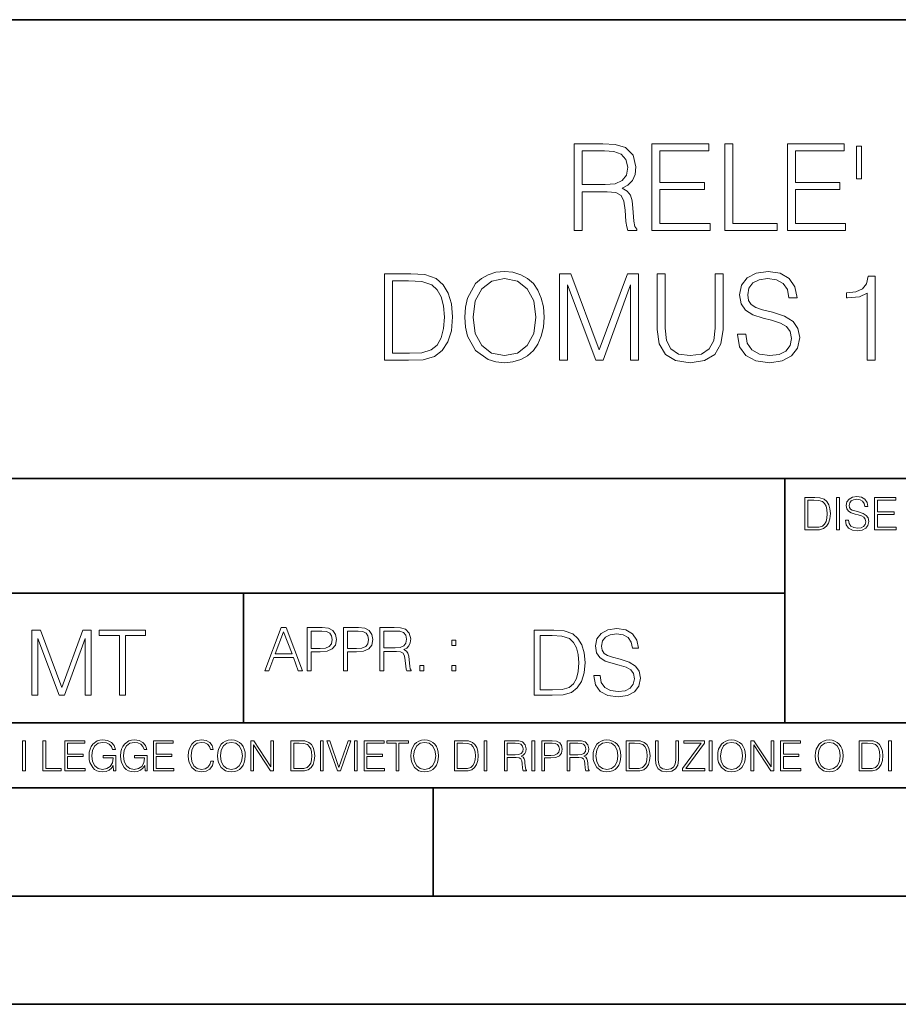
# Model space of a CAD drawing. Extents: x 0 to 420, y 0 to 297.
# Drawn here: x 295 to 335, y 0 to 46 of the extents above; entities that cross this region are included whole.
import ezdxf

# ---------------------------------------------------------------- set-up
doc = ezdxf.new("R2010")
doc.units = 0

msp = doc.modelspace()

# ---------------------------------------------------------------- linework, layer by layer
at = {"color": 7, "lineweight": 35}
for p, q in [((234.999802, 45.500252), (410, 45.500252)), ((254.999802, 24.300249), (410, 24.300249)), ((329.999786, 13.00025), (329.999786, 24.300249)), ((234.999802, 19.00025), (329.999786, 19.00025)), ((304.979523, 13.00025), (304.979523, 19.00025)), ((234.999802, 13.00025), (410, 13.00025)), ((25.000401, 9.99976), (410, 9.99976)), ((234.999802, 10.00025), (410, 10.00025)), ((313.75, 4.99976), (313.75, 9.99976)), ((267.5, 4.99976), (415, 4.99976)), ((0, 0), (420, 0)), ((0, 0), (420, 0))]:
    msp.add_line(p, q, dxfattribs=at)
at = {"color": 7, "lineweight": 18}
for points in [[(320.255554, 35.760803), (320.622711, 35.760803), (320.622711, 37.552181), (321.791016, 37.552181), (322.186005, 37.513237), (322.425232, 37.379719), (322.547607, 37.118244), (322.608826, 36.700996), (322.65332, 36.172485), (322.686707, 35.922138), (322.74234, 35.760803), (323.148468, 35.760803), (323.148468, 35.816437), (323.065002, 35.944393), (323.020508, 36.183613), (322.970428, 36.784447), (322.931488, 37.123806), (322.859161, 37.385281), (322.714508, 37.579998), (322.469727, 37.713516), (322.74234, 37.858162), (322.948181, 38.069565), (323.070557, 38.353294), (323.115082, 38.698215), (322.987122, 39.232292), (322.625519, 39.599468), (322.158203, 39.738548), (321.590729, 39.760803), (320.255554, 39.760803)], [(323.85498, 35.760803), (326.542053, 35.760803), (326.542053, 36.089035), (324.222168, 36.089035), (324.222168, 37.652321), (326.280579, 37.652321), (326.280579, 37.980553), (324.222168, 37.980553), (324.222168, 39.432571), (326.475311, 39.432571), (326.475311, 39.760803), (323.85498, 39.760803)], [(327.220764, 35.760803), (329.640808, 35.760803), (329.640808, 36.089035), (327.587952, 36.089035), (327.587952, 39.760803), (327.220764, 39.760803)], [(330.113678, 35.760803), (332.800751, 35.760803), (332.800751, 36.089035), (330.480865, 36.089035), (330.480865, 37.652321), (332.539276, 37.652321), (332.539276, 37.980553), (330.480865, 37.980553), (330.480865, 39.432571), (332.733978, 39.432571), (332.733978, 39.760803), (330.113678, 39.760803)], [(333.54068, 39.655102), (333.307007, 39.655102), (333.307007, 38.153015), (333.54068, 38.153015)], [(320.622711, 37.880413), (320.622711, 39.432571), (321.663055, 39.432571), (322.096985, 39.410316), (322.43634, 39.293488), (322.65332, 39.037575), (322.736786, 38.687088), (322.670013, 38.31435), (322.480865, 38.064003), (322.152618, 37.919357), (321.685303, 37.880413)], [(312.441895, 33.760803), (311.501709, 33.760803), (311.501709, 29.760803), (312.603241, 29.760803), (313.281952, 29.78862), (313.799347, 29.933266), (314.155396, 30.21143), (314.422424, 30.611986), (314.583771, 31.129372), (314.639404, 31.769148), (314.583771, 32.364418), (314.439117, 32.85955), (314.19989, 33.254543), (313.882782, 33.543835), (313.354279, 33.727425), (312.714508, 33.760803)], [(315.206848, 31.758022), (315.23468, 31.285143), (315.334808, 30.873459), (315.701996, 30.21143), (316.280548, 29.794184), (316.636627, 29.68848), (317.03717, 29.649538), (317.432159, 29.68848), (317.788208, 29.794184), (318.105316, 29.966644), (318.372345, 30.21143), (318.583771, 30.511847), (318.739532, 30.873459), (318.834106, 31.285143), (318.873047, 31.758022), (318.839661, 32.225338), (318.739532, 32.63702), (318.583771, 32.998634), (318.372345, 33.304615), (318.105316, 33.543835), (317.788208, 33.716297), (317.432159, 33.827564), (317.03717, 33.866505), (316.636627, 33.827564), (316.280548, 33.716297), (315.969025, 33.543835), (315.701996, 33.304615), (315.334808, 32.63702), (315.23468, 32.219772)], [(319.585144, 29.760803), (319.952332, 29.760803), (319.952332, 33.248981), (321.25415, 29.760803), (321.593506, 29.760803), (322.867493, 33.248981), (322.867493, 29.760803), (323.23468, 29.760803), (323.23468, 33.760803), (322.717285, 33.760803), (321.421021, 30.239246), (320.102539, 33.760803), (319.585144, 33.760803)], [(324.096985, 33.760803), (324.096985, 31.190567), (324.191559, 30.51741), (324.475281, 30.033403), (324.948151, 29.749676), (325.615753, 29.649538), (326.277771, 29.749676), (326.750671, 30.033403), (327.039948, 30.51741), (327.140076, 31.190567), (327.140076, 33.760803), (326.772919, 33.760803), (326.772919, 31.240637), (326.706146, 30.678745), (326.500305, 30.283752), (326.144257, 30.050095), (325.615753, 29.977772), (325.081665, 30.050095), (324.725616, 30.283752), (324.52536, 30.678745), (324.464142, 31.240637), (324.464142, 33.760803)], [(327.807678, 30.973598), (327.807678, 30.945782), (327.902252, 30.389454), (328.191559, 29.983334), (328.658875, 29.73855), (329.298645, 29.649538), (329.871674, 29.732986), (330.305603, 29.961081), (330.578186, 30.322695), (330.678345, 30.8067), (330.600464, 31.235073), (330.372345, 31.557743), (329.98291, 31.796965), (329.421021, 31.980553), (328.953705, 32.097382), (328.647736, 32.197521), (328.441895, 32.336601), (328.319519, 32.525753), (328.280548, 32.781666), (328.336182, 33.098774), (328.514221, 33.337994), (328.803497, 33.482639), (329.198517, 33.538273), (329.610199, 33.477077), (329.921722, 33.304615), (330.11087, 33.026451), (330.183197, 32.648148), (330.561523, 32.648148), (330.461365, 33.159969), (330.194336, 33.543835), (329.7771, 33.783058), (329.215179, 33.866505), (328.664429, 33.783058), (328.252747, 33.56609), (327.991272, 33.226727), (327.902252, 32.792793), (327.969025, 32.369984), (328.169312, 32.07513), (328.508667, 31.863724), (328.992676, 31.707952), (329.370972, 31.613377), (329.788208, 31.479858), (330.077515, 31.318521), (330.244385, 31.090427), (330.300049, 30.767757), (330.233276, 30.439524), (330.038574, 30.189177), (329.72702, 30.027842), (329.304199, 29.977772), (328.825775, 30.044531), (328.475281, 30.239246), (328.258301, 30.550789), (328.185974, 30.973598)], [(311.868866, 30.089037), (311.868866, 33.432571), (312.603241, 33.432571), (313.215179, 33.404755), (313.682495, 33.254543), (313.932861, 33.015324), (314.11087, 32.687088), (314.222137, 32.269844), (314.261078, 31.758022), (314.222137, 31.223946), (314.11087, 30.795574), (313.921722, 30.46734), (313.654694, 30.239246), (313.220764, 30.11129), (312.642181, 30.089037)], [(315.585144, 31.758022), (315.690857, 32.503502), (315.985718, 33.065392), (316.447449, 33.415878), (317.03717, 33.538273), (317.632446, 33.415878), (318.088623, 33.065392), (318.389038, 32.509064), (318.494751, 31.758022), (318.389038, 31.001415), (318.088623, 30.445087), (317.632446, 30.094601), (317.03717, 29.977772), (316.441895, 30.094601), (315.985718, 30.445087), (315.685303, 31.001415)], [(333.799347, 29.760803), (334.166504, 29.760803), (334.166504, 33.649536), (333.843842, 33.649536), (333.760406, 33.299049), (333.576813, 33.05983), (333.270813, 32.920746), (332.859131, 32.881805), (332.836884, 32.881805), (332.836884, 32.642582), (332.892517, 32.642582), (333.437714, 32.692654), (333.799347, 32.85955)], [(331.272217, 23.421158), (330.919647, 23.421158), (330.919647, 21.921158), (331.332733, 21.921158), (331.58725, 21.931589), (331.78125, 21.98583), (331.914764, 22.090143), (332.014923, 22.240351), (332.075409, 22.43437), (332.096283, 22.674288), (332.075409, 22.897514), (332.021179, 23.083189), (331.931458, 23.23131), (331.812561, 23.339794), (331.614349, 23.40864), (331.374451, 23.421158)], [(331.057343, 22.044245), (331.057343, 23.298071), (331.332733, 23.298071), (331.562195, 23.28764), (331.737457, 23.23131), (331.831329, 23.141603), (331.898102, 23.018515), (331.939819, 22.862047), (331.954407, 22.670115), (331.939819, 22.469837), (331.898102, 22.309196), (331.827148, 22.18611), (331.72702, 22.100574), (331.564301, 22.052589), (331.347321, 22.044245)], [(332.384186, 21.921158), (332.521881, 21.921158), (332.521881, 23.421158), (332.384186, 23.421158)], [(332.795166, 22.375956), (332.795166, 22.365524), (332.830627, 22.156902), (332.939117, 22.004606), (333.114349, 21.912813), (333.354279, 21.879433), (333.569153, 21.910727), (333.731873, 21.996262), (333.834106, 22.131866), (333.871674, 22.31337), (333.842468, 22.474009), (333.756927, 22.595011), (333.61087, 22.684719), (333.400177, 22.753565), (333.224945, 22.797375), (333.110199, 22.834927), (333.03299, 22.887083), (332.987091, 22.958015), (332.972504, 23.053982), (332.993347, 23.172895), (333.06012, 23.262604), (333.16861, 23.316847), (333.316711, 23.337709), (333.4711, 23.31476), (333.587921, 23.250088), (333.658875, 23.145775), (333.685974, 23.003912), (333.82785, 23.003912), (333.790314, 23.195845), (333.690155, 23.339794), (333.533691, 23.429502), (333.322998, 23.460796), (333.116455, 23.429502), (332.962067, 23.348139), (332.864014, 23.220881), (332.830627, 23.058153), (332.855682, 22.899601), (332.930786, 22.78903), (333.058044, 22.709753), (333.239532, 22.651339), (333.381409, 22.615873), (333.537872, 22.565804), (333.646362, 22.505302), (333.708923, 22.419767), (333.729797, 22.298765), (333.704773, 22.175678), (333.631744, 22.081799), (333.514923, 22.021297), (333.356354, 22.002522), (333.176941, 22.027555), (333.045502, 22.100574), (332.964142, 22.217403), (332.937042, 22.375956)], [(334.132446, 21.921158), (335.140076, 21.921158), (335.140076, 22.044245), (334.270142, 22.044245), (334.270142, 22.630476), (335.042023, 22.630476), (335.042023, 22.753565), (334.270142, 22.753565), (334.270142, 23.298071), (335.115051, 23.298071), (335.115051, 23.421158), (334.132446, 23.421158)], [(305.965607, 15.412767), (306.157562, 15.412767), (306.385651, 16.024729), (307.286896, 16.024729), (307.512207, 15.412767), (307.704132, 15.412767), (306.944763, 17.412767), (306.725006, 17.412767)], [(307.915558, 15.412767), (308.099121, 15.412767), (308.099121, 16.28064), (308.524719, 16.28064), (308.850189, 16.314018), (309.083832, 16.419722), (309.222931, 16.597746), (309.270203, 16.850876), (309.228485, 17.095661), (309.103302, 17.270905), (308.900238, 17.376606), (308.613739, 17.412767), (307.915558, 17.412767)], [(309.595642, 15.412767), (309.779236, 15.412767), (309.779236, 16.28064), (310.204834, 16.28064), (310.530273, 16.314018), (310.763947, 16.419722), (310.903015, 16.597746), (310.950317, 16.850876), (310.9086, 17.095661), (310.783417, 17.270905), (310.580353, 17.376606), (310.293854, 17.412767), (309.595642, 17.412767)], [(311.275757, 15.412767), (311.459351, 15.412767), (311.459351, 16.308456), (312.043488, 16.308456), (312.240997, 16.288984), (312.360596, 16.222225), (312.421814, 16.091488), (312.452393, 15.882865), (312.47467, 15.618608), (312.491333, 15.493435), (312.519165, 15.412767), (312.722229, 15.412767), (312.722229, 15.440584), (312.680511, 15.504561), (312.658234, 15.624172), (312.633209, 15.924589), (312.613739, 16.094269), (312.577576, 16.225006), (312.505249, 16.322365), (312.382874, 16.389124), (312.519165, 16.461447), (312.62207, 16.567148), (312.683289, 16.709013), (312.705536, 16.881474), (312.641541, 17.148512), (312.460754, 17.3321), (312.227081, 17.401642), (311.943359, 17.412767), (311.275757, 17.412767)], [(321.171356, 15.195244), (321.171356, 15.174381), (321.242279, 14.757135), (321.459259, 14.452546), (321.809723, 14.268957), (322.289551, 14.202198), (322.71933, 14.264785), (323.044769, 14.435856), (323.249237, 14.707066), (323.324341, 15.07007), (323.26593, 15.39135), (323.094849, 15.633352), (322.802765, 15.812768), (322.381348, 15.950459), (322.030884, 16.038082), (321.801392, 16.113186), (321.647003, 16.217497), (321.555206, 16.35936), (321.526001, 16.551294), (321.567719, 16.789124), (321.701233, 16.96854), (321.918213, 17.077024), (322.214447, 17.11875), (322.523224, 17.072851), (322.756866, 16.943506), (322.898743, 16.734882), (322.952972, 16.451155), (323.236725, 16.451155), (323.161621, 16.835022), (322.961334, 17.122921), (322.648407, 17.302338), (322.22699, 17.364923), (321.813904, 17.302338), (321.505127, 17.13961), (321.309021, 16.885092), (321.242279, 16.559639), (321.292358, 16.242533), (321.442566, 16.021391), (321.697083, 15.862838), (322.060089, 15.746009), (322.343811, 15.675077), (322.656738, 15.574938), (322.873718, 15.453937), (322.998871, 15.282866), (323.040619, 15.040863), (322.99054, 14.794687), (322.844513, 14.606927), (322.61084, 14.485926), (322.293732, 14.448374), (321.934906, 14.498443), (321.672028, 14.644479), (321.509308, 14.878137), (321.455078, 15.195244)], [(295.204987, 14.285647), (295.480377, 14.285647), (295.480377, 16.901781), (296.456726, 14.285647), (296.711243, 14.285647), (297.666748, 16.901781), (297.666748, 14.285647), (297.942139, 14.285647), (297.942139, 17.285646), (297.554077, 17.285646), (296.581909, 14.644479), (295.593018, 17.285646), (295.204987, 17.285646)], [(299.248108, 14.285647), (299.523499, 14.285647), (299.523499, 17.039473), (300.45813, 17.039473), (300.45813, 17.285646), (298.313477, 17.285646), (298.313477, 17.039473), (299.248108, 17.039473)], [(306.446838, 16.188845), (306.833496, 17.218052), (307.222931, 16.188845)], [(308.099121, 16.444756), (308.099121, 17.24865), (308.605377, 17.24865), (308.816803, 17.223616), (308.964233, 17.151293), (309.050446, 17.0289), (309.081055, 16.853657), (309.044891, 16.661724), (308.944763, 16.536551), (308.772278, 16.464228), (308.527496, 16.444756)], [(309.779236, 16.444756), (309.779236, 17.24865), (310.285492, 17.24865), (310.496918, 17.223616), (310.644348, 17.151293), (310.73056, 17.0289), (310.761169, 16.853657), (310.725006, 16.661724), (310.624878, 16.536551), (310.452393, 16.464228), (310.207611, 16.444756)], [(311.459351, 16.472572), (311.459351, 17.24865), (311.979523, 17.24865), (312.196503, 17.237524), (312.36618, 17.17911), (312.47467, 17.051155), (312.516388, 16.87591), (312.483002, 16.689541), (312.388428, 16.564367), (312.224304, 16.492044), (311.990662, 16.472572)], [(319.114319, 17.285646), (318.40918, 17.285646), (318.40918, 14.285647), (319.235321, 14.285647), (319.744354, 14.30651), (320.132416, 14.414993), (320.399445, 14.623617), (320.599731, 14.924034), (320.720734, 15.312073), (320.762451, 15.791906), (320.720734, 16.238359), (320.612244, 16.609709), (320.432831, 16.905952), (320.194977, 17.122921), (319.798615, 17.260612), (319.318787, 17.285646)], [(318.68457, 14.531822), (318.68457, 17.039473), (319.235321, 17.039473), (319.694305, 17.01861), (320.044769, 16.905952), (320.232544, 16.726538), (320.366058, 16.480362), (320.449524, 16.167427), (320.478729, 15.783561), (320.449524, 15.383005), (320.366058, 15.061726), (320.224182, 14.81555), (320.023926, 14.644479), (319.698456, 14.548512), (319.264526, 14.531822)], [(314.599823, 16.581057), (314.783417, 16.581057), (314.783417, 16.828623), (314.599823, 16.828623)], [(313.131134, 15.412767), (313.314697, 15.412767), (313.314697, 15.660334), (313.131134, 15.660334)], [(314.599823, 15.412767), (314.783417, 15.412767), (314.783417, 15.660334), (314.599823, 15.660334)], [(294.772369, 10.781829), (294.900879, 10.781829), (294.900879, 12.181828), (294.772369, 12.181828)], [(295.710876, 10.781829), (296.557892, 10.781829), (296.557892, 10.89671), (295.839386, 10.89671), (295.839386, 12.181828), (295.710876, 12.181828)], [(296.723389, 10.781829), (297.663879, 10.781829), (297.663879, 10.89671), (296.851898, 10.89671), (296.851898, 11.443859), (297.572357, 11.443859), (297.572357, 11.558742), (296.851898, 11.558742), (296.851898, 12.066947), (297.640503, 12.066947), (297.640503, 12.181828), (296.723389, 12.181828)], [(298.972351, 10.781829), (299.075562, 10.781829), (299.075562, 11.500327), (298.491394, 11.500327), (298.491394, 11.385445), (298.952881, 11.385445), (298.952881, 11.379603), (298.919769, 11.157629), (298.822418, 10.994068), (298.66861, 10.892817), (298.464142, 10.857768), (298.261658, 10.900605), (298.107819, 11.025223), (298.008514, 11.223831), (297.975403, 11.486697), (298.008514, 11.751509), (298.107819, 11.944277), (298.265533, 12.063053), (298.479736, 12.103943), (298.64328, 12.080577), (298.777649, 12.014374), (298.873047, 11.911175), (298.925629, 11.774875), (299.058044, 11.774875), (298.995728, 11.959854), (298.875, 12.100049), (298.699768, 12.187671), (298.477783, 12.218824), (298.339539, 12.205194), (298.214905, 12.168199), (298.016296, 12.02411), (297.942322, 11.918963), (297.887787, 11.794346), (297.852753, 11.64831), (297.843018, 11.48475), (297.852753, 11.319242), (297.885834, 11.173205), (298.010468, 10.939548), (298.100037, 10.853873), (298.209076, 10.793511), (298.331726, 10.756516), (298.470001, 10.742886), (298.627716, 10.764304), (298.765961, 10.818825), (298.876953, 10.908394), (298.95874, 11.029117)], [(300.430786, 10.781829), (300.533966, 10.781829), (300.533966, 11.500327), (299.949829, 11.500327), (299.949829, 11.385445), (300.411316, 11.385445), (300.411316, 11.379603), (300.378204, 11.157629), (300.280853, 10.994068), (300.127014, 10.892817), (299.922577, 10.857768), (299.720062, 10.900605), (299.566223, 11.025223), (299.466919, 11.223831), (299.433838, 11.486697), (299.466919, 11.751509), (299.566223, 11.944277), (299.723969, 12.063053), (299.938141, 12.103943), (300.101715, 12.080577), (300.236053, 12.014374), (300.331482, 11.911175), (300.384033, 11.774875), (300.516449, 11.774875), (300.454132, 11.959854), (300.333405, 12.100049), (300.158173, 12.187671), (299.936188, 12.218824), (299.797943, 12.205194), (299.67334, 12.168199), (299.474731, 12.02411), (299.400726, 11.918963), (299.346222, 11.794346), (299.311157, 11.64831), (299.301422, 11.48475), (299.311157, 11.319242), (299.344269, 11.173205), (299.468872, 10.939548), (299.558441, 10.853873), (299.66748, 10.793511), (299.790161, 10.756516), (299.928406, 10.742886), (300.086121, 10.764304), (300.224365, 10.818825), (300.335358, 10.908394), (300.417145, 11.029117)], [(300.818268, 10.781829), (301.758728, 10.781829), (301.758728, 10.89671), (300.946777, 10.89671), (300.946777, 11.443859), (301.667206, 11.443859), (301.667206, 11.558742), (300.946777, 11.558742), (300.946777, 12.066947), (301.735352, 12.066947), (301.735352, 12.181828), (300.818268, 12.181828)], [(303.464417, 11.239408), (303.425476, 11.077795), (303.33786, 10.957072), (303.207397, 10.88308), (303.039948, 10.857768), (302.837463, 10.898658), (302.685577, 11.019381), (302.588196, 11.21799), (302.555115, 11.486697), (302.588196, 11.751509), (302.683624, 11.944277), (302.833557, 12.063053), (303.036072, 12.103943), (303.19574, 12.080577), (303.322296, 12.014374), (303.409912, 11.909228), (303.450806, 11.772927), (303.577362, 11.772927), (303.53064, 11.955959), (303.419647, 12.096154), (303.252197, 12.185723), (303.036072, 12.218824), (302.782928, 12.168199), (302.677795, 12.107838), (302.588196, 12.02411), (302.465546, 11.794346), (302.432434, 11.64831), (302.422699, 11.48475), (302.432434, 11.317295), (302.465546, 11.171259), (302.586273, 10.937601), (302.779022, 10.791565), (303.032166, 10.742886), (303.256073, 10.777935), (303.427429, 10.873344), (303.540375, 11.029117), (303.591003, 11.239408)], [(303.777924, 11.480855), (303.787659, 11.315348), (303.822693, 11.171259), (303.951233, 10.939548), (304.153717, 10.793511), (304.27832, 10.756516), (304.418518, 10.742886), (304.556763, 10.756516), (304.681396, 10.793511), (304.792389, 10.853873), (304.885864, 10.939548), (304.959839, 11.044694), (305.014343, 11.171259), (305.047455, 11.315348), (305.061096, 11.480855), (305.049408, 11.644416), (305.014343, 11.788505), (304.959839, 11.91507), (304.885864, 12.022162), (304.792389, 12.10589), (304.681396, 12.166252), (304.556763, 12.205194), (304.418518, 12.218824), (304.27832, 12.205194), (304.153717, 12.166252), (304.044678, 12.10589), (303.951233, 12.022162), (303.822693, 11.788505), (303.787659, 11.642468)], [(303.910339, 11.480855), (303.947327, 11.741774), (304.050537, 11.938436), (304.212128, 12.061106), (304.418518, 12.103943), (304.626892, 12.061106), (304.78656, 11.938436), (304.891693, 11.74372), (304.92868, 11.480855), (304.891693, 11.216043), (304.78656, 11.021328), (304.626892, 10.898658), (304.418518, 10.857768), (304.210205, 10.898658), (304.050537, 11.021328), (303.945374, 11.216043)], [(305.312256, 10.781829), (305.440796, 10.781829), (305.440796, 11.98322), (306.227417, 10.781829), (306.369568, 10.781829), (306.369568, 12.181828), (306.241058, 12.181828), (306.241058, 10.980438), (305.454407, 12.181828), (305.312256, 12.181828)], [(307.498932, 12.181828), (307.169861, 12.181828), (307.169861, 10.781829), (307.555389, 10.781829), (307.792938, 10.791565), (307.97403, 10.842191), (308.098633, 10.939548), (308.192108, 11.079742), (308.248566, 11.260827), (308.268066, 11.48475), (308.248566, 11.693094), (308.197937, 11.866391), (308.114227, 12.004639), (308.003235, 12.10589), (307.818237, 12.170146), (307.59433, 12.181828)], [(307.29837, 10.89671), (307.29837, 12.066947), (307.555389, 12.066947), (307.769592, 12.057211), (307.933136, 12.004639), (308.020752, 11.920911), (308.083069, 11.806029), (308.122009, 11.659993), (308.135651, 11.480855), (308.122009, 11.293929), (308.083069, 11.143998), (308.016876, 11.029117), (307.923401, 10.949284), (307.771515, 10.904499), (307.569031, 10.89671)], [(308.536743, 10.781829), (308.665283, 10.781829), (308.665283, 12.181828), (308.536743, 12.181828)], [(309.317566, 10.781829), (309.455811, 10.781829), (309.940643, 12.181828), (309.810181, 12.181828), (309.387665, 10.94539), (308.965118, 12.181828), (308.83078, 12.181828)], [(310.104187, 10.781829), (310.232727, 10.781829), (310.232727, 12.181828), (310.104187, 12.181828)], [(310.555939, 10.781829), (311.496399, 10.781829), (311.496399, 10.89671), (310.684448, 10.89671), (310.684448, 11.443859), (311.404907, 11.443859), (311.404907, 11.558742), (310.684448, 11.558742), (310.684448, 12.066947), (311.473053, 12.066947), (311.473053, 12.181828), (310.555939, 12.181828)], [(312.03186, 10.781829), (312.1604, 10.781829), (312.1604, 12.066947), (312.596558, 12.066947), (312.596558, 12.181828), (311.595703, 12.181828), (311.595703, 12.066947), (312.03186, 12.066947)], [(312.709473, 11.480855), (312.719238, 11.315348), (312.754272, 11.171259), (312.882782, 10.939548), (313.085266, 10.793511), (313.2099, 10.756516), (313.350098, 10.742886), (313.488342, 10.756516), (313.612976, 10.793511), (313.723938, 10.853873), (313.817413, 10.939548), (313.891418, 11.044694), (313.945923, 11.171259), (313.979034, 11.315348), (313.992645, 11.480855), (313.980957, 11.644416), (313.945923, 11.788505), (313.891418, 11.91507), (313.817413, 12.022162), (313.723938, 12.10589), (313.612976, 12.166252), (313.488342, 12.205194), (313.350098, 12.218824), (313.2099, 12.205194), (313.085266, 12.166252), (312.976257, 12.10589), (312.882782, 12.022162), (312.754272, 11.788505), (312.719238, 11.642468)], [(312.841888, 11.480855), (312.878876, 11.741774), (312.982086, 11.938436), (313.143707, 12.061106), (313.350098, 12.103943), (313.558441, 12.061106), (313.718109, 11.938436), (313.823242, 11.74372), (313.86026, 11.480855), (313.823242, 11.216043), (313.718109, 11.021328), (313.558441, 10.898658), (313.350098, 10.857768), (313.141754, 10.898658), (312.982086, 11.021328), (312.876953, 11.216043)], [(315.059692, 12.181828), (314.730621, 12.181828), (314.730621, 10.781829), (315.11615, 10.781829), (315.353699, 10.791565), (315.53479, 10.842191), (315.659424, 10.939548), (315.752869, 11.079742), (315.809326, 11.260827), (315.828827, 11.48475), (315.809326, 11.693094), (315.758728, 11.866391), (315.674988, 12.004639), (315.563995, 12.10589), (315.379028, 12.170146), (315.15509, 12.181828)], [(314.859131, 10.89671), (314.859131, 12.066947), (315.11615, 12.066947), (315.330353, 12.057211), (315.493896, 12.004639), (315.581543, 11.920911), (315.643829, 11.806029), (315.68277, 11.659993), (315.696411, 11.480855), (315.68277, 11.293929), (315.643829, 11.143998), (315.577637, 11.029117), (315.484161, 10.949284), (315.332275, 10.904499), (315.129791, 10.89671)], [(316.097534, 10.781829), (316.226044, 10.781829), (316.226044, 12.181828), (316.097534, 12.181828)], [(317.036041, 10.781829), (317.164551, 10.781829), (317.164551, 11.408811), (317.573456, 11.408811), (317.7117, 11.395181), (317.795441, 11.348449), (317.838257, 11.256933), (317.85968, 11.110897), (317.875275, 10.925918), (317.886963, 10.838296), (317.906433, 10.781829), (318.048553, 10.781829), (318.048553, 10.8013), (318.019348, 10.846085), (318.003784, 10.929812), (317.986267, 11.140104), (317.972626, 11.258881), (317.947327, 11.350396), (317.896667, 11.418547), (317.811005, 11.465278), (317.906433, 11.515904), (317.978455, 11.589895), (318.021301, 11.6892), (318.036865, 11.809923), (317.992096, 11.99685), (317.86554, 12.125361), (317.701965, 12.17404), (317.503357, 12.181828), (317.036041, 12.181828)], [(317.164551, 11.523693), (317.164551, 12.066947), (317.528687, 12.066947), (317.680542, 12.059158), (317.799316, 12.018269), (317.875275, 11.928699), (317.90448, 11.806029), (317.881104, 11.67557), (317.814911, 11.587949), (317.700012, 11.537323), (317.536469, 11.523693)], [(318.305573, 10.781829), (318.434082, 10.781829), (318.434082, 12.181828), (318.305573, 12.181828)], [(318.757324, 10.781829), (318.885834, 10.781829), (318.885834, 11.389339), (319.183746, 11.389339), (319.41156, 11.412705), (319.575134, 11.486697), (319.672485, 11.611315), (319.705566, 11.788505), (319.676392, 11.959854), (319.588745, 12.082524), (319.446594, 12.156516), (319.246063, 12.181828), (318.757324, 12.181828)], [(318.885834, 11.504221), (318.885834, 12.066947), (319.240204, 12.066947), (319.388184, 12.049423), (319.491394, 11.998796), (319.551758, 11.913122), (319.573181, 11.790452), (319.547852, 11.656098), (319.477783, 11.568477), (319.357056, 11.517851), (319.185699, 11.504221)], [(319.933411, 10.781829), (320.06192, 10.781829), (320.06192, 11.408811), (320.470825, 11.408811), (320.60907, 11.395181), (320.69278, 11.348449), (320.735626, 11.256933), (320.75705, 11.110897), (320.772614, 10.925918), (320.784302, 10.838296), (320.803772, 10.781829), (320.945923, 10.781829), (320.945923, 10.8013), (320.916718, 10.846085), (320.901123, 10.929812), (320.883606, 11.140104), (320.869995, 11.258881), (320.844666, 11.350396), (320.794037, 11.418547), (320.708374, 11.465278), (320.803772, 11.515904), (320.875824, 11.589895), (320.91864, 11.6892), (320.934235, 11.809923), (320.889465, 11.99685), (320.762878, 12.125361), (320.599304, 12.17404), (320.400696, 12.181828), (319.933411, 12.181828)], [(320.06192, 11.523693), (320.06192, 12.066947), (320.426025, 12.066947), (320.577911, 12.059158), (320.696686, 12.018269), (320.772614, 11.928699), (320.801819, 11.806029), (320.778442, 11.67557), (320.71225, 11.587949), (320.597382, 11.537323), (320.433807, 11.523693)], [(321.132843, 11.480855), (321.142578, 11.315348), (321.177612, 11.171259), (321.306152, 10.939548), (321.508636, 10.793511), (321.63324, 10.756516), (321.773438, 10.742886), (321.911682, 10.756516), (322.036316, 10.793511), (322.147308, 10.853873), (322.240784, 10.939548), (322.314758, 11.044694), (322.369263, 11.171259), (322.402374, 11.315348), (322.416016, 11.480855), (322.404327, 11.644416), (322.369263, 11.788505), (322.314758, 11.91507), (322.240784, 12.022162), (322.147308, 12.10589), (322.036316, 12.166252), (321.911682, 12.205194), (321.773438, 12.218824), (321.63324, 12.205194), (321.508636, 12.166252), (321.399597, 12.10589), (321.306152, 12.022162), (321.177612, 11.788505), (321.142578, 11.642468)], [(321.265259, 11.480855), (321.302246, 11.741774), (321.405457, 11.938436), (321.567047, 12.061106), (321.773438, 12.103943), (321.981812, 12.061106), (322.141479, 11.938436), (322.246613, 11.74372), (322.2836, 11.480855), (322.246613, 11.216043), (322.141479, 11.021328), (321.981812, 10.898658), (321.773438, 10.857768), (321.565125, 10.898658), (321.405457, 11.021328), (321.300293, 11.216043)], [(322.996277, 12.181828), (322.667175, 12.181828), (322.667175, 10.781829), (323.052734, 10.781829), (323.290283, 10.791565), (323.471375, 10.842191), (323.595978, 10.939548), (323.689453, 11.079742), (323.745911, 11.260827), (323.765381, 11.48475), (323.745911, 11.693094), (323.695282, 11.866391), (323.611572, 12.004639), (323.50058, 12.10589), (323.315582, 12.170146), (323.091675, 12.181828)], [(322.795715, 10.89671), (322.795715, 12.066947), (323.052734, 12.066947), (323.266907, 12.057211), (323.430481, 12.004639), (323.518097, 11.920911), (323.580414, 11.806029), (323.619354, 11.659993), (323.632996, 11.480855), (323.619354, 11.293929), (323.580414, 11.143998), (323.514221, 11.029117), (323.420746, 10.949284), (323.26886, 10.904499), (323.066345, 10.89671)], [(324.014618, 12.181828), (324.014618, 11.282246), (324.047729, 11.046641), (324.147034, 10.877239), (324.312531, 10.777935), (324.546204, 10.742886), (324.777893, 10.777935), (324.94342, 10.877239), (325.044678, 11.046641), (325.079712, 11.282246), (325.079712, 12.181828), (324.951202, 12.181828), (324.951202, 11.29977), (324.927826, 11.103108), (324.855774, 10.964861), (324.731171, 10.88308), (324.546204, 10.857768), (324.359253, 10.88308), (324.23465, 10.964861), (324.164551, 11.103108), (324.143127, 11.29977), (324.143127, 12.181828)], [(325.25885, 10.781829), (326.298615, 10.781829), (326.298615, 10.89671), (325.410736, 10.89671), (326.285004, 12.070842), (326.285004, 12.181828), (325.325043, 12.181828), (325.325043, 12.066947), (326.125336, 12.066947), (325.25885, 10.900605)], [(326.499176, 10.781829), (326.627686, 10.781829), (326.627686, 12.181828), (326.499176, 12.181828)], [(326.890564, 11.480855), (326.900299, 11.315348), (326.935333, 11.171259), (327.063843, 10.939548), (327.266357, 10.793511), (327.390961, 10.756516), (327.531158, 10.742886), (327.669403, 10.756516), (327.794037, 10.793511), (327.905029, 10.853873), (327.998474, 10.939548), (328.072479, 11.044694), (328.126984, 11.171259), (328.160095, 11.315348), (328.173706, 11.480855), (328.162048, 11.644416), (328.126984, 11.788505), (328.072479, 11.91507), (327.998474, 12.022162), (327.905029, 12.10589), (327.794037, 12.166252), (327.669403, 12.205194), (327.531158, 12.218824), (327.390961, 12.205194), (327.266357, 12.166252), (327.157318, 12.10589), (327.063843, 12.022162), (326.935333, 11.788505), (326.900299, 11.642468)], [(327.022949, 11.480855), (327.059937, 11.741774), (327.163147, 11.938436), (327.324768, 12.061106), (327.531158, 12.103943), (327.739502, 12.061106), (327.89917, 11.938436), (328.004333, 11.74372), (328.041321, 11.480855), (328.004333, 11.216043), (327.89917, 11.021328), (327.739502, 10.898658), (327.531158, 10.857768), (327.322815, 10.898658), (327.163147, 11.021328), (327.058014, 11.216043)], [(328.424896, 10.781829), (328.553406, 10.781829), (328.553406, 11.98322), (329.340057, 10.781829), (329.482208, 10.781829), (329.482208, 12.181828), (329.353699, 12.181828), (329.353699, 10.980438), (328.567047, 12.181828), (328.424896, 12.181828)], [(329.795715, 10.781829), (330.736176, 10.781829), (330.736176, 10.89671), (329.924225, 10.89671), (329.924225, 11.443859), (330.644653, 11.443859), (330.644653, 11.558742), (329.924225, 11.558742), (329.924225, 12.066947), (330.712799, 12.066947), (330.712799, 12.181828), (329.795715, 12.181828)], [(331.400146, 11.480855), (331.409882, 11.315348), (331.444946, 11.171259), (331.573456, 10.939548), (331.77594, 10.793511), (331.900574, 10.756516), (332.040771, 10.742886), (332.179016, 10.756516), (332.303619, 10.793511), (332.414612, 10.853873), (332.508087, 10.939548), (332.582062, 11.044694), (332.636597, 11.171259), (332.669678, 11.315348), (332.683319, 11.480855), (332.671631, 11.644416), (332.636597, 11.788505), (332.582062, 11.91507), (332.508087, 12.022162), (332.414612, 12.10589), (332.303619, 12.166252), (332.179016, 12.205194), (332.040771, 12.218824), (331.900574, 12.205194), (331.77594, 12.166252), (331.666901, 12.10589), (331.573456, 12.022162), (331.444946, 11.788505), (331.409882, 11.642468)], [(331.532562, 11.480855), (331.56955, 11.741774), (331.67276, 11.938436), (331.834351, 12.061106), (332.040771, 12.103943), (332.249115, 12.061106), (332.408783, 11.938436), (332.513916, 11.74372), (332.550903, 11.480855), (332.513916, 11.216043), (332.408783, 11.021328), (332.249115, 10.898658), (332.040771, 10.857768), (331.832428, 10.898658), (331.67276, 11.021328), (331.567596, 11.216043)], [(333.750366, 12.181828), (333.421295, 12.181828), (333.421295, 10.781829), (333.806824, 10.781829), (334.044373, 10.791565), (334.225464, 10.842191), (334.350098, 10.939548), (334.443542, 11.079742), (334.5, 11.260827), (334.51947, 11.48475), (334.5, 11.693094), (334.449402, 11.866391), (334.365662, 12.004639), (334.254669, 12.10589), (334.069702, 12.170146), (333.845764, 12.181828)], [(333.549805, 10.89671), (333.549805, 12.066947), (333.806824, 12.066947), (334.020996, 12.057211), (334.18457, 12.004639), (334.272186, 11.920911), (334.334503, 11.806029), (334.373444, 11.659993), (334.387085, 11.480855), (334.373444, 11.293929), (334.334503, 11.143998), (334.268311, 11.029117), (334.174835, 10.949284), (334.022949, 10.904499), (333.820465, 10.89671)], [(334.788177, 10.781829), (334.916687, 10.781829), (334.916687, 12.181828), (334.788177, 12.181828)]]:
    msp.add_lwpolyline(points, close=True, dxfattribs=at)

doc.saveas('drawing.dxf')
